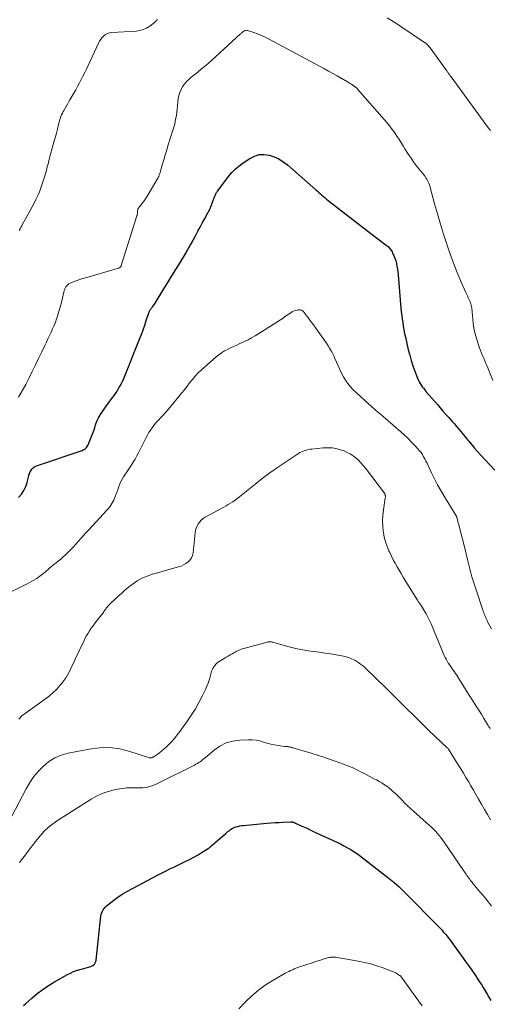
# Model space of a CAD drawing. Units: inches. Extents: x 1970000 to 1975045, y 585000 to 590000.
# Drawn here: x 1972284 to 1972408, y 586422 to 586682 of the extents above; entities that cross this region are included whole.
import ezdxf

# ---------------------------------------------------------------- set-up
doc = ezdxf.new("R2010")
doc.units = ezdxf.units.IN
doc.header["$LTSCALE"] = 100
doc.header["$MEASUREMENT"] = 0
doc.layers.add('CONTOUR INDEX', color=32, linetype='Continuous', lineweight=25)
doc.layers.add('CONTOUR INTERMEDIATE', color=40, linetype='Continuous', lineweight=15)

msp = doc.modelspace()

# ---------------------------------------------------------------- linework, layer by layer
at = {"layer": 'CONTOUR INDEX', "flags": 128}
for points, elevation in [([(1972284.02, 586555.76), (1972284.82, 586556.62), (1972285.5, 586557.56), (1972286, 586558.61), (1972286.36, 586559.73), (1972286.67, 586561.13), (1972286.8, 586561.61), (1972286.95, 586562.07), (1972287.15, 586562.52), (1972287.37, 586562.96), (1972287.66, 586563.35), (1972287.98, 586563.68), (1972288.37, 586563.94), (1972288.81, 586564.14), (1972300.88, 586568.17), (1972301.13, 586568.28), (1972301.38, 586568.4), (1972301.6, 586568.57), (1972301.81, 586568.75), (1972302, 586568.96), (1972302.17, 586569.18), (1972302.31, 586569.42), (1972302.43, 586569.67), (1972302.95, 586570.93), (1972303.31, 586571.82), (1972303.65, 586572.72), (1972303.97, 586573.63), (1972304.27, 586574.55), (1972304.38, 586574.88), (1972304.73, 586575.83), (1972305.13, 586576.74), (1972305.63, 586577.61), (1972306.18, 586578.45), (1972306.78, 586579.27), (1972307.37, 586580.08), (1972307.97, 586580.9), (1972308.56, 586581.72), (1972309.5, 586583.02), (1972309.86, 586583.55), (1972310.22, 586584.09), (1972310.55, 586584.64), (1972310.87, 586585.2), (1972311.17, 586585.77), (1972311.46, 586586.34), (1972311.72, 586586.93), (1972311.97, 586587.52), (1972315.97, 586597.48), (1972316.45, 586598.69), (1972316.9, 586599.91), (1972317.33, 586601.14), (1972317.73, 586602.37), (1972318.39, 586604.42), (1972318.47, 586604.63), (1972318.56, 586604.83), (1972318.67, 586605.02), (1972318.79, 586605.21), (1972318.92, 586605.39), (1972319.06, 586605.57), (1972319.2, 586605.74), (1972319.34, 586605.92), (1972319.42, 586606.02), (1972319.6, 586606.25), (1972319.78, 586606.49), (1972319.94, 586606.73), (1972320.1, 586606.98), (1972322.41, 586610.74), (1972323.45, 586612.45), (1972324.49, 586614.15), (1972325.53, 586615.86), (1972326.57, 586617.56), (1972328.31, 586620.44), (1972328.48, 586620.71), (1972328.64, 586620.98), (1972328.8, 586621.26), (1972328.96, 586621.53), (1972329.12, 586621.81), (1972329.27, 586622.08), (1972329.42, 586622.36), (1972329.57, 586622.64), (1972330.79, 586624.92), (1972331.35, 586625.97), (1972331.91, 586627.02), (1972332.49, 586628.06), (1972333.06, 586629.1), (1972334.09, 586630.95), (1972334.16, 586631.06), (1972334.22, 586631.18), (1972334.28, 586631.3), (1972334.34, 586631.41), (1972334.39, 586631.53), (1972334.45, 586631.65), (1972334.5, 586631.77), (1972334.55, 586631.89), (1972335.94, 586635.41), (1972336, 586635.55), (1972336.06, 586635.69), (1972336.12, 586635.84), (1972336.19, 586635.98), (1972336.25, 586636.12), (1972336.33, 586636.26), (1972336.41, 586636.39), (1972336.5, 586636.51), (1972339.53, 586640.45), (1972340.32, 586641.38), (1972341.15, 586642.25), (1972342.06, 586643.03), (1972343.03, 586643.76), (1972345.04, 586645.13), (1972346.24, 586645.73), (1972347.48, 586646.12), (1972348.78, 586646.17), (1972350.12, 586646), (1972351.44, 586645.55), (1972352.7, 586644.99), (1972353.88, 586644.25), (1972354.99, 586643.4), (1972362.45, 586636.82), (1972362.85, 586636.47), (1972363.25, 586636.12), (1972363.65, 586635.76), (1972364.06, 586635.41), (1972364.46, 586635.06), (1972364.87, 586634.71), (1972365.28, 586634.37), (1972365.7, 586634.04), (1972370.4, 586630.39), (1972372.33, 586628.91), (1972374.25, 586627.42), (1972376.18, 586625.95), (1972378.12, 586624.48), (1972381.03, 586622.29), (1972381.48, 586621.89), (1972381.9, 586621.46), (1972382.25, 586620.99), (1972382.57, 586620.47), (1972382.71, 586620.19), (1972383.03, 586619.52), (1972383.31, 586618.83), (1972383.53, 586618.11), (1972383.72, 586617.39), (1972383.85, 586616.65), (1972383.97, 586615.91), (1972384.07, 586615.16), (1972384.15, 586614.42), (1972384.9, 586605.67), (1972384.99, 586604.71), (1972385.09, 586603.75), (1972385.22, 586602.79), (1972385.35, 586601.84), (1972385.51, 586600.89), (1972385.68, 586599.94), (1972385.87, 586598.99), (1972386.07, 586598.05), (1972386.84, 586594.71), (1972387.2, 586593.26), (1972387.6, 586591.83), (1972388.06, 586590.42), (1972388.56, 586589.02), (1972389.24, 586587.22), (1972389.44, 586586.74), (1972389.67, 586586.27), (1972389.93, 586585.82), (1972390.21, 586585.38), (1972390.51, 586584.96), (1972390.83, 586584.54), (1972391.15, 586584.13), (1972391.48, 586583.73), (1972394.49, 586580.22), (1972395.23, 586579.36), (1972395.97, 586578.51), (1972396.73, 586577.67), (1972397.48, 586576.83), (1972397.78, 586576.49), (1972398.39, 586575.82), (1972398.98, 586575.14), (1972399.57, 586574.46), (1972400.15, 586573.77), (1972400.73, 586573.07), (1972401.31, 586572.38), (1972401.89, 586571.68), (1972402.46, 586570.99), (1972402.81, 586570.57), (1972403.56, 586569.67), (1972404.33, 586568.78), (1972405.11, 586567.91), (1972405.89, 586567.04), (1972409.66, 586562.96)], 1020), ([(1972285.33, 586421.82), (1972285.9, 586422.33), (1972287.53, 586423.78), (1972288.96, 586424.97), (1972290.43, 586426.09), (1972291.97, 586427.12), (1972293.55, 586428.08), (1972296.96, 586430.01), (1972297.74, 586430.41), (1972298.54, 586430.78), (1972299.36, 586431.08), (1972300.2, 586431.35), (1972300.66, 586431.47), (1972301.28, 586431.64), (1972301.91, 586431.82), (1972302.53, 586431.99), (1972303.16, 586432.16), (1972303.69, 586432.42), (1972304.11, 586432.77), (1972304.38, 586433.24), (1972304.55, 586433.8), (1972305.8, 586445.41), (1972305.88, 586445.85), (1972306, 586446.28), (1972306.17, 586446.68), (1972306.39, 586447.08), (1972306.65, 586447.44), (1972306.93, 586447.79), (1972307.25, 586448.1), (1972307.59, 586448.39), (1972309.19, 586449.61), (1972310.36, 586450.47), (1972311.57, 586451.28), (1972312.81, 586452.03), (1972314.08, 586452.73), (1972320.9, 586456.31), (1972321.96, 586456.86), (1972323.02, 586457.39), (1972324.09, 586457.92), (1972325.17, 586458.43), (1972328.04, 586459.77), (1972329.18, 586460.34), (1972330.31, 586460.93), (1972331.4, 586461.57), (1972332.48, 586462.24), (1972334.03, 586463.25), (1972334.32, 586463.45), (1972334.6, 586463.66), (1972334.88, 586463.88), (1972335.15, 586464.1), (1972337.14, 586465.84), (1972337.67, 586466.3), (1972338.21, 586466.77), (1972338.74, 586467.23), (1972339.28, 586467.68), (1972339.56, 586467.92), (1972339.97, 586468.23), (1972340.41, 586468.51), (1972340.88, 586468.73), (1972341.37, 586468.92), (1972341.87, 586469.06), (1972342.38, 586469.18), (1972342.9, 586469.27), (1972343.42, 586469.33), (1972349.56, 586469.88), (1972350.62, 586469.97), (1972351.69, 586470.05)], 1040), ([(1972351.69, 586470.05), (1972352.76, 586470.11), (1972353.82, 586470.17), (1972355.73, 586470.25), (1972355.85, 586470.25), (1972355.96, 586470.25), (1972356.07, 586470.24), (1972356.18, 586470.22), (1972356.29, 586470.2), (1972356.4, 586470.18), (1972356.51, 586470.15), (1972356.61, 586470.11), (1972356.69, 586470.08), (1972356.83, 586470.02), (1972356.98, 586469.96), (1972357.12, 586469.9), (1972357.26, 586469.84), (1972358.79, 586469.15), (1972359.69, 586468.74), (1972360.6, 586468.33), (1972361.5, 586467.91), (1972362.4, 586467.49), (1972368.02, 586464.87), (1972368.95, 586464.42), (1972369.87, 586463.95), (1972370.77, 586463.45), (1972371.66, 586462.93), (1972372.54, 586462.38), (1972373.4, 586461.81), (1972374.24, 586461.21), (1972375.06, 586460.59), (1972381.44, 586455.61), (1972381.67, 586455.44), (1972381.89, 586455.26), (1972382.12, 586455.08), (1972382.35, 586454.91), (1972382.57, 586454.73), (1972382.79, 586454.54), (1972383.01, 586454.36), (1972383.23, 586454.17), (1972383.8, 586453.66), (1972384.3, 586453.21), (1972384.79, 586452.75), (1972385.27, 586452.29), (1972385.75, 586451.82), (1972395.05, 586442.39), (1972395.39, 586442.04), (1972395.73, 586441.68), (1972396.06, 586441.31), (1972396.38, 586440.93), (1972396.69, 586440.55), (1972397, 586440.17), (1972397.31, 586439.78), (1972397.6, 586439.38), (1972401.3, 586434.34), (1972402.12, 586433.2), (1972402.94, 586432.05), (1972403.75, 586430.9), (1972404.54, 586429.74), (1972405.02, 586429.04), (1972405.56, 586428.22), (1972406.1, 586427.4), (1972406.61, 586426.57), (1972407.12, 586425.73), (1972407.61, 586424.88), (1972408.1, 586424.03), (1972408.58, 586423.17)], 1040)]:
    msp.add_lwpolyline(points, dxfattribs=dict(at, elevation=elevation))
at = {"layer": 'CONTOUR INTERMEDIATE', "flags": 128}
for points, elevation in [([(1972381.25, 586682.18), (1972382.18, 586681.64), (1972383.09, 586681.08), (1972384, 586680.51), (1972384.89, 586679.92), (1972391.12, 586675.69), (1972391.33, 586675.55), (1972391.53, 586675.39), (1972391.72, 586675.22), (1972391.91, 586675.05), (1972392.08, 586674.86), (1972392.25, 586674.67), (1972392.41, 586674.47), (1972392.57, 586674.27), (1972396.7, 586668.58), (1972396.83, 586668.41), (1972396.95, 586668.24), (1972397.08, 586668.06), (1972397.2, 586667.89), (1972397.23, 586667.85), (1972397.34, 586667.69), (1972397.45, 586667.54), (1972397.56, 586667.39), (1972397.67, 586667.23), (1972397.78, 586667.08), (1972397.89, 586666.93), (1972398, 586666.77), (1972398.11, 586666.62), (1972407.97, 586653.14), (1972408.06, 586653.02), (1972408.15, 586652.9), (1972408.24, 586652.78), (1972408.32, 586652.66), (1972408.41, 586652.53), (1972408.49, 586652.41)], 1012), ([(1972284.26, 586626.12), (1972284.47, 586626.55), (1972284.68, 586626.98), (1972284.9, 586627.4), (1972285.13, 586627.81), (1972286.61, 586630.44), (1972287.14, 586631.4), (1972287.66, 586632.38), (1972288.17, 586633.36), (1972288.66, 586634.34), (1972289.12, 586635.34), (1972289.55, 586636.36), (1972289.95, 586637.38), (1972290.31, 586638.42), (1972290.73, 586639.73), (1972290.98, 586640.53), (1972291.22, 586641.33), (1972291.44, 586642.13), (1972291.65, 586642.93), (1972291.78, 586643.44), (1972291.92, 586644), (1972292.06, 586644.55), (1972292.2, 586645.1), (1972292.34, 586645.65), (1972292.49, 586646.21), (1972292.64, 586646.76), (1972292.79, 586647.31), (1972292.95, 586647.86), (1972293.22, 586648.77), (1972293.5, 586649.78), (1972293.78, 586650.79), (1972294.04, 586651.81), (1972294.3, 586652.83), (1972294.7, 586654.48), (1972294.82, 586654.92), (1972294.95, 586655.36), (1972295.1, 586655.8), (1972295.25, 586656.23), (1972295.43, 586656.65), (1972295.62, 586657.07), (1972295.83, 586657.48), (1972296.05, 586657.88), (1972296.26, 586658.24), (1972296.6, 586658.82), (1972296.94, 586659.4), (1972297.27, 586659.97), (1972297.61, 586660.55), (1972298.64, 586662.34), (1972299.14, 586663.22), (1972299.64, 586664.12), (1972300.12, 586665.02), (1972300.59, 586665.92), (1972301.05, 586666.84), (1972301.5, 586667.75), (1972301.95, 586668.67), (1972302.39, 586669.59), (1972305.16, 586675.53), (1972305.45, 586676.05), (1972305.77, 586676.55), (1972306.14, 586677.01), (1972306.55, 586677.45), (1972307.02, 586677.8), (1972307.51, 586678.08), (1972308.06, 586678.25), (1972308.63, 586678.34), (1972315.05, 586678.69), (1972316.02, 586678.83), (1972316.95, 586679.08), (1972317.82, 586679.5), (1972318.65, 586680.03), (1972319.89, 586680.99), (1972320.07, 586681.13), (1972320.24, 586681.27), (1972320.41, 586681.42), (1972320.57, 586681.57), (1972320.73, 586681.73)], 1012), ([(1972284.06, 586582.18), (1972285.03, 586583.84), (1972285.95, 586585.54), (1972286.83, 586587.25), (1972286.86, 586587.3), (1972287.7, 586589), (1972288.53, 586590.71), (1972289.36, 586592.42), (1972290.18, 586594.14), (1972290.99, 586595.83), (1972291.41, 586596.7), (1972291.82, 586597.57), (1972292.23, 586598.43), (1972292.65, 586599.3), (1972293.04, 586600.18), (1972293.42, 586601.06), (1972293.77, 586601.95), (1972294.1, 586602.86), (1972294.26, 586603.32), (1972294.64, 586604.47), (1972294.99, 586605.62), (1972295.29, 586606.79), (1972295.57, 586607.96), (1972295.99, 586609.84), (1972296.09, 586610.21), (1972296.22, 586610.58), (1972296.37, 586610.93), (1972296.55, 586611.27), (1972296.78, 586611.57), (1972297.03, 586611.84), (1972297.34, 586612.06), (1972297.67, 586612.24), (1972298.32, 586612.51), (1972299.01, 586612.78), (1972299.71, 586613.04), (1972300.41, 586613.28), (1972301.12, 586613.49), (1972310.18, 586616.11), (1972310.34, 586616.17), (1972310.5, 586616.23), (1972310.64, 586616.31), (1972310.79, 586616.4), (1972310.91, 586616.51), (1972311.02, 586616.63), (1972311.1, 586616.77), (1972311.16, 586616.92), (1972315.27, 586629.96), (1972315.31, 586630.12), (1972315.35, 586630.29), (1972315.37, 586630.45), (1972315.39, 586630.62), (1972315.4, 586630.79), (1972315.41, 586630.95), (1972315.43, 586631.12), (1972315.44, 586631.29), (1972315.46, 586631.4), (1972315.5, 586631.62), (1972315.56, 586631.83), (1972315.67, 586632.02), (1972315.79, 586632.2), (1972316.36, 586632.87), (1972316.77, 586633.39), (1972317.16, 586633.93), (1972317.53, 586634.48), (1972317.89, 586635.04), (1972320.8, 586639.96), (1972320.88, 586640.1), (1972320.95, 586640.24), (1972321.02, 586640.38), (1972321.08, 586640.53), (1972321.13, 586640.69), (1972321.18, 586640.84), (1972321.23, 586640.99), (1972321.28, 586641.14), (1972321.95, 586643.46), (1972322.33, 586644.77), (1972322.73, 586646.08), (1972323.13, 586647.39), (1972323.54, 586648.69), (1972324.79, 586652.56), (1972325.02, 586653.34), (1972325.23, 586654.13), (1972325.4, 586654.92), (1972325.55, 586655.72), (1972325.67, 586656.53), (1972325.79, 586657.34), (1972325.89, 586658.15), (1972325.98, 586658.96), (1972326.19, 586660.9), (1972326.33, 586661.73), (1972326.56, 586662.54), (1972326.9, 586663.3), (1972327.31, 586664.04), (1972327.81, 586664.72), (1972328.35, 586665.38), (1972328.96, 586665.97), (1972329.6, 586666.53), (1972330.9, 586667.55), (1972332.21, 586668.61), (1972333.51, 586669.68), (1972334.78, 586670.79), (1972336.03, 586671.91), (1972342.62, 586677.95), (1972342.75, 586678.08), (1972342.89, 586678.21), (1972343.03, 586678.34), (1972343.16, 586678.46), (1972343.31, 586678.59), (1972343.45, 586678.69), (1972343.61, 586678.77), (1972343.77, 586678.84), (1972343.94, 586678.87), (1972344.11, 586678.89), (1972344.27, 586678.88), (1972344.44, 586678.84), (1972346.12, 586678.3), (1972347.11, 586677.95), (1972348.09, 586677.56), (1972349.05, 586677.13), (1972349.99, 586676.65), (1972364.7, 586668.75), (1972365.83, 586668.14), (1972366.95, 586667.52), (1972368.06, 586666.88), (1972369.16, 586666.24), (1972370.79, 586665.28), (1972371.08, 586665.11), (1972371.37, 586664.94), (1972371.66, 586664.77), (1972371.94, 586664.6), (1972372.15, 586664.48), (1972372.33, 586664.36), (1972372.51, 586664.24), (1972372.69, 586664.12), (1972372.86, 586663.98), (1972373.02, 586663.84), (1972373.18, 586663.7), (1972373.33, 586663.54), (1972373.48, 586663.38), (1972380.59, 586655.3), (1972381.29, 586654.47), (1972381.97, 586653.63), (1972382.62, 586652.76), (1972383.24, 586651.88), (1972383.84, 586650.98), (1972384.44, 586650.08), (1972385.01, 586649.16), (1972385.58, 586648.24), (1972385.96, 586647.61), (1972386.74, 586646.38), (1972387.55, 586645.18), (1972388.4, 586644), (1972389.29, 586642.85), (1972390.99, 586640.73), (1972391.24, 586640.39), (1972391.48, 586640.05), (1972391.71, 586639.7), (1972391.92, 586639.34), (1972392.11, 586638.96), (1972392.28, 586638.58), (1972392.42, 586638.19), (1972392.55, 586637.79), (1972393.77, 586633.2), (1972394.52, 586630.51), (1972395.3, 586627.82), (1972396.14, 586625.16), (1972397, 586622.5), (1972397.43, 586621.25), (1972398.16, 586619.16), (1972398.93, 586617.08), (1972399.76, 586615.03), (1972400.62, 586612.98), (1972401.94, 586609.98), (1972402.18, 586609.45), (1972402.41, 586608.93), (1972402.65, 586608.4), (1972402.89, 586607.88), (1972403.06, 586607.53), (1972403.21, 586607.18), (1972403.33, 586606.83), (1972403.43, 586606.47), (1972403.51, 586606.1), (1972403.57, 586605.73), (1972403.62, 586605.36), (1972403.66, 586604.98), (1972403.69, 586604.61), (1972403.81, 586602.86), (1972403.93, 586601.62), (1972404.12, 586600.4), (1972404.39, 586599.18), (1972404.73, 586597.98), (1972405.38, 586595.95), (1972405.62, 586595.24), (1972405.87, 586594.53), (1972406.14, 586593.83), (1972406.43, 586593.14), (1972406.73, 586592.45), (1972407.02, 586591.76), (1972407.3, 586591.07), (1972407.59, 586590.37), (1972409.11, 586586.63)], 1016), ([(1972279.89, 586529.82), (1972286.33, 586532.99), (1972287.61, 586533.68), (1972288.85, 586534.43), (1972290.03, 586535.28), (1972291.16, 586536.19), (1972292.2, 586537.09), (1972292.79, 586537.59), (1972293.38, 586538.08), (1972293.99, 586538.56), (1972294.59, 586539.04), (1972295.2, 586539.52), (1972295.78, 586540.02), (1972296.35, 586540.54), (1972296.91, 586541.08), (1972297.18, 586541.35), (1972297.85, 586542.05), (1972298.52, 586542.75), (1972299.17, 586543.47), (1972299.81, 586544.19), (1972299.84, 586544.22), (1972300.49, 586544.96), (1972301.15, 586545.7), (1972301.81, 586546.43), (1972302.48, 586547.16), (1972307.45, 586552.48), (1972308.11, 586553.29), (1972308.7, 586554.14), (1972309.18, 586555.06), (1972309.58, 586556.02), (1972309.82, 586556.71), (1972310.05, 586557.36), (1972310.29, 586558.01), (1972310.53, 586558.66), (1972310.78, 586559.31), (1972311.05, 586559.95), (1972311.35, 586560.57), (1972311.7, 586561.16), (1972312.08, 586561.74), (1972312.7, 586562.63), (1972313.25, 586563.42), (1972313.78, 586564.22), (1972314.29, 586565.04), (1972314.79, 586565.87), (1972315.27, 586566.7), (1972315.73, 586567.55), (1972316.17, 586568.4), (1972316.6, 586569.27), (1972317.36, 586570.87), (1972317.71, 586571.54), (1972318.06, 586572.21), (1972318.44, 586572.87), (1972318.84, 586573.52), (1972319.27, 586574.14), (1972319.72, 586574.75), (1972320.2, 586575.33), (1972320.71, 586575.89), (1972320.97, 586576.16), (1972321.62, 586576.85), (1972322.26, 586577.55), (1972322.88, 586578.26), (1972323.5, 586578.98), (1972326.33, 586582.37), (1972327.06, 586583.26), (1972327.78, 586584.15), (1972328.49, 586585.07), (1972329.18, 586585.99), (1972329.89, 586586.89), (1972330.64, 586587.76), (1972331.44, 586588.58), (1972332.27, 586589.37), (1972336.16, 586592.82), (1972336.86, 586593.39), (1972337.58, 586593.91), (1972338.34, 586594.38), (1972339.13, 586594.8), (1972339.94, 586595.19), (1972340.76, 586595.57), (1972341.58, 586595.94), (1972342.4, 586596.3), (1972342.69, 586596.42), (1972343.65, 586596.86), (1972344.59, 586597.33), (1972345.51, 586597.84), (1972346.42, 586598.38), (1972353.8, 586603.05), (1972354.23, 586603.33), (1972354.65, 586603.61), (1972355.06, 586603.91), (1972355.47, 586604.21), (1972355.58, 586604.29), (1972355.94, 586604.54), (1972356.32, 586604.75), (1972356.73, 586604.91), (1972357.15, 586605.04), (1972357.62, 586605.15), (1972357.82, 586605.18), (1972358.01, 586605.2), (1972358.21, 586605.19), (1972358.4, 586605.17), (1972358.67, 586605.12), (1972358.73, 586605.1), (1972358.79, 586605.08), (1972358.84, 586605.05), (1972358.89, 586605.02), (1972358.94, 586604.97), (1972358.99, 586604.93), (1972359.03, 586604.88), (1972359.07, 586604.84), (1972359.87, 586603.84), (1972360.31, 586603.29), (1972360.73, 586602.73), (1972361.15, 586602.17), (1972361.56, 586601.6), (1972364.37, 586597.66), (1972364.81, 586597.03), (1972365.24, 586596.39), (1972365.66, 586595.74), (1972366.07, 586595.09), (1972366.46, 586594.43), (1972366.83, 586593.76), (1972367.17, 586593.07), (1972367.49, 586592.37), (1972368.31, 586590.45), (1972368.75, 586589.48), (1972369.23, 586588.52), (1972369.75, 586587.59), (1972370.31, 586586.67), (1972370.92, 586585.8), (1972371.58, 586584.96), (1972372.3, 586584.17), (1972373.06, 586583.43), (1972377.33, 586579.57), (1972377.76, 586579.19), (1972378.19, 586578.81), (1972378.63, 586578.44), (1972379.07, 586578.07), (1972379.5, 586577.7), (1972379.94, 586577.33), (1972380.38, 586576.96), (1972380.81, 586576.58), (1972384.82, 586573.09), (1972385.78, 586572.23), (1972386.71, 586571.35), (1972387.62, 586570.44), (1972388.51, 586569.51), (1972389.38, 586568.58), (1972389.8, 586568.09), (1972390.2, 586567.58), (1972390.55, 586567.05), (1972390.88, 586566.5), (1972391.19, 586565.93), (1972391.48, 586565.36), (1972391.77, 586564.79), (1972392.05, 586564.21), (1972392.99, 586562.22), (1972393.76, 586560.66), (1972394.56, 586559.12), (1972395.41, 586557.61), (1972396.3, 586556.11), (1972399.22, 586551.37), (1972399.28, 586551.26), (1972399.34, 586551.15), (1972399.4, 586551.04), (1972399.46, 586550.92), (1972399.5, 586550.8), (1972399.55, 586550.69), (1972399.59, 586550.57), (1972399.63, 586550.45), (1972399.79, 586549.87), (1972399.9, 586549.46), (1972400.01, 586549.05), (1972400.12, 586548.63), (1972400.23, 586548.22), (1972401.72, 586542.36), (1972401.9, 586541.64), (1972402.08, 586540.91), (1972402.26, 586540.18), (1972402.43, 586539.45), (1972402.6, 586538.73), (1972402.78, 586538), (1972402.96, 586537.27), (1972403.15, 586536.55), (1972403.33, 586535.88), (1972403.62, 586534.82), (1972403.93, 586533.77), (1972404.26, 586532.73), (1972404.6, 586531.69), (1972406.6, 586525.82), (1972406.73, 586525.46), (1972406.86, 586525.1), (1972406.99, 586524.74), (1972407.13, 586524.39), (1972407.27, 586524.03), (1972407.43, 586523.68), (1972407.59, 586523.34), (1972407.75, 586522.99), (1972408.06, 586522.38), (1972408.4, 586521.74), (1972408.75, 586521.11)], 1024), ([(1972284.18, 586497.3), (1972284.42, 586497.61), (1972284.67, 586497.9), (1972284.95, 586498.18), (1972285.24, 586498.43), (1972285.55, 586498.67), (1972291.16, 586502.68), (1972292.2, 586503.49), (1972293.2, 586504.34), (1972294.13, 586505.27), (1972295.02, 586506.25), (1972295.58, 586506.92), (1972296.13, 586507.62), (1972296.63, 586508.34), (1972297.07, 586509.1), (1972297.48, 586509.89), (1972297.86, 586510.69), (1972298.23, 586511.5), (1972298.61, 586512.3), (1972298.99, 586513.1), (1972301.34, 586518.07), (1972301.67, 586518.73), (1972302.01, 586519.38), (1972302.39, 586520.02), (1972302.77, 586520.65), (1972303.19, 586521.27), (1972303.61, 586521.87), (1972304.05, 586522.47), (1972304.51, 586523.05), (1972305.92, 586524.81), (1972306.09, 586525.02), (1972306.26, 586525.25), (1972306.43, 586525.47), (1972306.59, 586525.7), (1972306.64, 586525.77), (1972306.77, 586525.96), (1972306.91, 586526.15), (1972307.05, 586526.35), (1972307.18, 586526.54), (1972307.33, 586526.72), (1972307.48, 586526.9), (1972307.64, 586527.08), (1972307.8, 586527.24), (1972310.26, 586529.64), (1972311.17, 586530.49), (1972312.1, 586531.31), (1972313.06, 586532.09), (1972314.05, 586532.84), (1972314.65, 586533.29), (1972315.37, 586533.77), (1972316.11, 586534.21), (1972316.88, 586534.59), (1972317.68, 586534.92), (1972318.5, 586535.22), (1972319.32, 586535.5), (1972320.15, 586535.76), (1972320.98, 586536), (1972326.22, 586537.45), (1972326.91, 586537.68), (1972327.57, 586537.97), (1972328.19, 586538.34), (1972328.78, 586538.77), (1972329.27, 586539.27), (1972329.67, 586539.83), (1972329.92, 586540.47), (1972330.08, 586541.15), (1972330.64, 586546.48), (1972330.75, 586547.1), (1972330.91, 586547.71), (1972331.16, 586548.29), (1972331.45, 586548.85), (1972331.83, 586549.36), (1972332.24, 586549.82), (1972332.73, 586550.21), (1972333.26, 586550.55), (1972338.15, 586553.18), (1972338.77, 586553.53), (1972339.38, 586553.88), (1972339.98, 586554.26), (1972340.57, 586554.65), (1972341.16, 586555.05), (1972341.73, 586555.46), (1972342.29, 586555.89), (1972342.85, 586556.33), (1972346.35, 586559.17), (1972348.32, 586560.72), (1972350.32, 586562.23), (1972352.37, 586563.68), (1972354.44, 586565.09), (1972357.84, 586567.32), (1972358.25, 586567.57), (1972358.66, 586567.79), (1972359.1, 586567.98), (1972359.54, 586568.14), (1972360, 586568.27), (1972360.46, 586568.38), (1972360.93, 586568.46), (1972361.4, 586568.53), (1972364.37, 586568.83), (1972365.61, 586568.88), (1972366.84, 586568.81), (1972368.05, 586568.58), (1972369.24, 586568.24), (1972369.88, 586568.01), (1972370.72, 586567.65), (1972371.53, 586567.23), (1972372.28, 586566.73), (1972373, 586566.17), (1972373.68, 586565.55), (1972374.32, 586564.9), (1972374.93, 586564.22), (1972375.51, 586563.5), (1972380.54, 586556.9), (1972380.57, 586556.86), (1972380.6, 586556.81), (1972380.63, 586556.76), (1972380.66, 586556.71), (1972380.68, 586556.66), (1972380.7, 586556.61), (1972380.71, 586556.56), (1972380.72, 586556.5), (1972380.76, 586556.31), (1972380.78, 586556.16), (1972380.79, 586556), (1972380.78, 586555.85), (1972380.77, 586555.7), (1972380.28, 586552.46), (1972380.13, 586551.05), (1972380.06, 586549.64), (1972380.11, 586548.22), (1972380.24, 586546.81), (1972380.28, 586546.54), (1972380.51, 586545.28), (1972380.82, 586544.04), (1972381.24, 586542.83), (1972381.74, 586541.65), (1972381.94, 586541.22), (1972382.41, 586540.27), (1972382.88, 586539.34), (1972383.38, 586538.41), (1972383.9, 586537.5), (1972384.43, 586536.59), (1972384.97, 586535.68), (1972385.51, 586534.78), (1972386.05, 586533.88), (1972389.22, 586528.68), (1972389.33, 586528.49), (1972389.46, 586528.32), (1972389.58, 586528.14), (1972389.72, 586527.97), (1972389.85, 586527.8), (1972389.98, 586527.63), (1972390.1, 586527.45), (1972390.21, 586527.27), (1972391.02, 586525.96), (1972391.52, 586525.12), (1972391.99, 586524.25), (1972392.42, 586523.37), (1972392.82, 586522.48), (1972396.32, 586514.12), (1972396.56, 586513.61), (1972396.81, 586513.1), (1972397.09, 586512.6), (1972397.38, 586512.12), (1972397.4, 586512.09), (1972397.71, 586511.63), (1972398.02, 586511.17), (1972398.34, 586510.73), (1972398.67, 586510.28), (1972399, 586509.84), (1972399.31, 586509.39), (1972399.62, 586508.92), (1972399.91, 586508.46), (1972400.5, 586507.46), (1972401.09, 586506.5), (1972401.69, 586505.54), (1972402.29, 586504.58), (1972402.9, 586503.63), (1972404.05, 586501.85), (1972404.74, 586500.77), (1972405.43, 586499.68), (1972406.11, 586498.6), (1972406.78, 586497.5), (1972407.75, 586495.91), (1972407.93, 586495.61), (1972408.11, 586495.31), (1972408.29, 586495.01), (1972408.46, 586494.71)], 1028), ([(1972281.29, 586469.93), (1972286.08, 586479), (1972287.04, 586480.63), (1972288.1, 586482.17), (1972289.31, 586483.61), (1972290.62, 586484.97), (1972292.08, 586486.13), (1972293.64, 586487.1), (1972295.34, 586487.8), (1972297.13, 586488.32), (1972302.68, 586489.44), (1972305.39, 586489.77), (1972308.08, 586489.82), (1972310.74, 586489.46), (1972313.39, 586488.82), (1972318.37, 586487.2), (1972318.52, 586487.17), (1972318.67, 586487.14), (1972318.82, 586487.13), (1972318.97, 586487.14), (1972319.11, 586487.17), (1972319.26, 586487.21), (1972319.4, 586487.27), (1972319.53, 586487.34), (1972320.6, 586488.03), (1972321.24, 586488.48), (1972321.87, 586488.95), (1972322.46, 586489.47), (1972323.04, 586490), (1972323.57, 586490.54), (1972324.38, 586491.38), (1972325.15, 586492.25), (1972325.89, 586493.15), (1972326.59, 586494.08), (1972328.62, 586496.87), (1972329.68, 586498.43), (1972330.69, 586500.03), (1972331.61, 586501.68), (1972332.47, 586503.36), (1972333.34, 586505.18), (1972333.7, 586505.99), (1972334.03, 586506.81), (1972334.3, 586507.64), (1972334.55, 586508.49), (1972334.73, 586509.2), (1972334.88, 586509.69), (1972335.06, 586510.18), (1972335.28, 586510.64), (1972335.53, 586511.09), (1972335.84, 586511.51), (1972336.17, 586511.89), (1972336.56, 586512.23), (1972336.98, 586512.52), (1972338.3, 586513.32), (1972338.82, 586513.63), (1972339.34, 586513.94), (1972339.87, 586514.25), (1972340.39, 586514.55), (1972340.83, 586514.79), (1972341.14, 586514.96), (1972341.46, 586515.13), (1972341.78, 586515.3), (1972342.1, 586515.46), (1972342.43, 586515.61), (1972342.76, 586515.74), (1972343.09, 586515.86), (1972343.44, 586515.96), (1972349.63, 586517.64), (1972349.81, 586517.68), (1972350, 586517.71), (1972350.18, 586517.72), (1972350.37, 586517.71), (1972350.56, 586517.69), (1972350.75, 586517.67), (1972350.94, 586517.63), (1972351.12, 586517.58), (1972354.69, 586516.56), (1972356.11, 586516.19), (1972357.54, 586515.86), (1972358.99, 586515.6), (1972360.44, 586515.37), (1972361.9, 586515.17), (1972363.36, 586514.96), (1972364.82, 586514.74), (1972366.28, 586514.52), (1972369.27, 586514.04), (1972370.17, 586513.84), (1972371.05, 586513.59), (1972371.89, 586513.25), (1972372.72, 586512.85), (1972373.51, 586512.37), (1972374.27, 586511.85), (1972374.99, 586511.27), (1972375.67, 586510.66), (1972381.03, 586505.48), (1972382.44, 586504.11), (1972383.85, 586502.72), (1972385.25, 586501.32), (1972386.64, 586499.91), (1972388.03, 586498.51), (1972389.43, 586497.12), (1972390.85, 586495.74), (1972392.27, 586494.37), (1972397.12, 586489.79), (1972397.16, 586489.75), (1972397.2, 586489.7), (1972397.24, 586489.66), (1972397.28, 586489.61), (1972397.32, 586489.56), (1972397.36, 586489.51), (1972397.39, 586489.46), (1972397.42, 586489.41), (1972399.3, 586486.42), (1972399.99, 586485.31), (1972400.68, 586484.2), (1972401.36, 586483.09), (1972402.03, 586481.97), (1972402.7, 586480.85), (1972403.36, 586479.73), (1972404.01, 586478.6), (1972404.66, 586477.47), (1972405.35, 586476.25), (1972406.13, 586474.89), (1972406.91, 586473.53), (1972407.69, 586472.16), (1972408.47, 586470.8)], 1032), ([(1972284.36, 586459.54), (1972286.16, 586461.95), (1972287.07, 586463.15), (1972287.99, 586464.34), (1972288.92, 586465.52), (1972289.86, 586466.69), (1972290.86, 586467.8), (1972291.92, 586468.84), (1972293.08, 586469.77), (1972294.3, 586470.63), (1972303.17, 586476.23), (1972304.62, 586477.04), (1972306.12, 586477.73), (1972307.68, 586478.26), (1972309.29, 586478.67), (1972310.17, 586478.84), (1972311.38, 586479.04), (1972312.59, 586479.18), (1972313.8, 586479.25), (1972315.02, 586479.26), (1972316.27, 586479.24), (1972316.87, 586479.25), (1972317.46, 586479.31), (1972318.05, 586479.42), (1972318.63, 586479.57), (1972319.2, 586479.76), (1972319.76, 586479.97), (1972320.31, 586480.2), (1972320.86, 586480.46), (1972330.44, 586485.21), (1972330.83, 586485.42), (1972331.22, 586485.64), (1972331.59, 586485.87), (1972331.96, 586486.12), (1972332.32, 586486.38), (1972332.68, 586486.65), (1972333.03, 586486.92), (1972333.37, 586487.21), (1972335.63, 586489.14), (1972337.17, 586490.21), (1972338.81, 586491.05), (1972340.57, 586491.54), (1972342.43, 586491.81), (1972344.67, 586491.9), (1972345.68, 586491.88), (1972346.68, 586491.79), (1972347.65, 586491.58), (1972348.62, 586491.3), (1972348.65, 586491.29), (1972349.6, 586490.99), (1972350.56, 586490.72), (1972351.54, 586490.52), (1972352.53, 586490.37), (1972354.2, 586490.16), (1972354.36, 586490.14), (1972354.52, 586490.12), (1972354.68, 586490.11), (1972354.84, 586490.1), (1972355, 586490.08), (1972355.16, 586490.06), (1972355.32, 586490.04), (1972355.48, 586490.01), (1972355.57, 586489.99), (1972355.78, 586489.94), (1972355.98, 586489.89), (1972356.18, 586489.84), (1972356.38, 586489.78), (1972361.22, 586488.33), (1972362.88, 586487.82), (1972364.55, 586487.29), (1972366.2, 586486.73), (1972367.85, 586486.16), (1972369.77, 586485.49), (1972370.45, 586485.23), (1972371.13, 586484.96), (1972371.8, 586484.67), (1972372.46, 586484.37), (1972373.12, 586484.05), (1972373.78, 586483.72), (1972374.43, 586483.39), (1972375.08, 586483.06), (1972377.96, 586481.55), (1972378.43, 586481.3), (1972378.9, 586481.04), (1972379.37, 586480.78), (1972379.83, 586480.51), (1972380.29, 586480.23), (1972380.74, 586479.94), (1972381.17, 586479.62), (1972381.59, 586479.29), (1972382.12, 586478.86), (1972382.79, 586478.29), (1972383.45, 586477.71), (1972384.08, 586477.11), (1972384.71, 586476.49), (1972386.38, 586474.77), (1972386.6, 586474.56), (1972386.81, 586474.34), (1972387.03, 586474.13), (1972387.26, 586473.92), (1972387.48, 586473.71), (1972387.7, 586473.5), (1972387.93, 586473.3), (1972388.16, 586473.1), (1972392.45, 586469.32), (1972392.99, 586468.82), (1972393.51, 586468.31), (1972394.01, 586467.78), (1972394.5, 586467.23), (1972394.96, 586466.67), (1972395.42, 586466.09), (1972395.85, 586465.5), (1972396.28, 586464.9), (1972401.38, 586457.46), (1972401.61, 586457.12), (1972401.84, 586456.78), (1972402.07, 586456.45), (1972402.3, 586456.11), (1972402.54, 586455.78), (1972402.78, 586455.45), (1972403.02, 586455.12), (1972403.26, 586454.8), (1972403.56, 586454.42), (1972403.96, 586453.91), (1972404.36, 586453.41), (1972404.77, 586452.91), (1972405.19, 586452.42), (1972406.98, 586450.35), (1972407.46, 586449.79), (1972407.92, 586449.21), (1972408.37, 586448.63), (1972408.8, 586448.04)], 1036), ([(1972342.17, 586420.97), (1972343.81, 586422.69), (1972344, 586422.89), (1972345.61, 586424.44), (1972347.3, 586425.88), (1972349.1, 586427.18), (1972350.97, 586428.39), (1972353.94, 586430.12), (1972354.39, 586430.37), (1972354.86, 586430.62), (1972355.33, 586430.85), (1972355.8, 586431.06), (1972356.31, 586431.29), (1972356.54, 586431.38), (1972356.76, 586431.48), (1972356.99, 586431.57), (1972357.22, 586431.66), (1972357.45, 586431.75), (1972357.69, 586431.84), (1972357.92, 586431.92), (1972358.15, 586432), (1972361.49, 586433.1), (1972362.21, 586433.34), (1972362.94, 586433.58), (1972363.67, 586433.81), (1972364.39, 586434.03), (1972365.28, 586434.31), (1972365.56, 586434.39), (1972365.85, 586434.46), (1972366.14, 586434.52), (1972366.44, 586434.57), (1972366.73, 586434.6), (1972367.03, 586434.61), (1972367.32, 586434.59), (1972367.61, 586434.56), (1972373.64, 586433.52), (1972375.31, 586433.19), (1972376.95, 586432.79), (1972378.57, 586432.31), (1972380.17, 586431.76), (1972382.6, 586430.85), (1972382.97, 586430.7), (1972383.33, 586430.53), (1972383.68, 586430.34), (1972384.02, 586430.13), (1972384.54, 586429.79), (1972384.61, 586429.74), (1972384.68, 586429.68), (1972384.75, 586429.63), (1972384.82, 586429.56), (1972384.88, 586429.5), (1972384.94, 586429.43), (1972385, 586429.36), (1972385.05, 586429.29), (1972386.79, 586426.89), (1972387.72, 586425.62), (1972388.64, 586424.35), (1972389.56, 586423.07), (1972390.48, 586421.8)], 1044)]:
    msp.add_lwpolyline(points, dxfattribs=dict(at, elevation=elevation))

doc.saveas('drawing.dxf')
